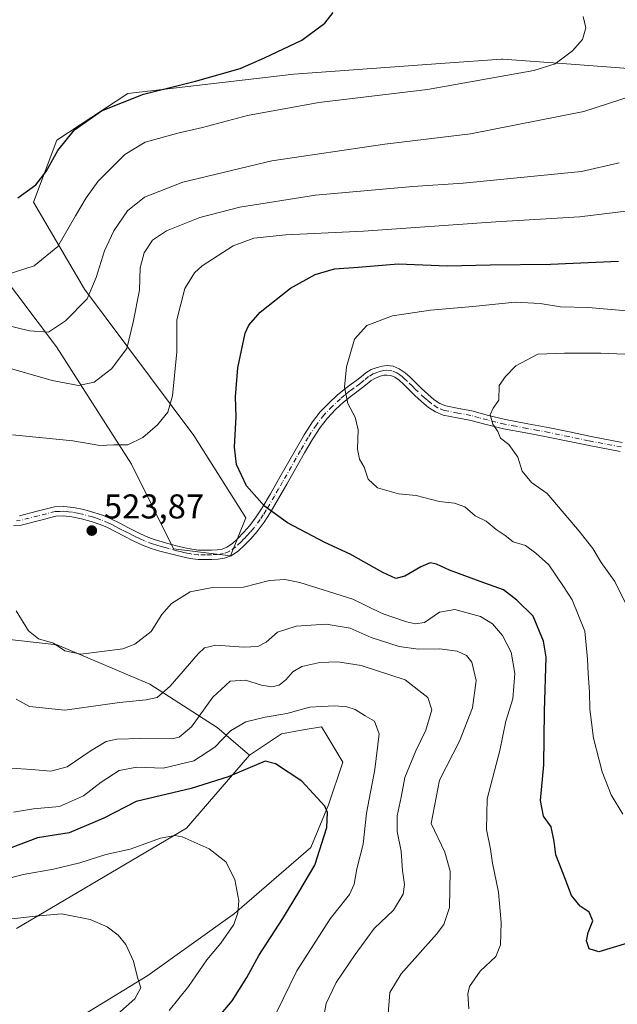
# Model space of a CAD drawing. Units: metres. Extents: x 563315 to 566771, y 4705587 to 4707932.
# Drawn here: x 566088 to 566262, y 4707087 to 4707373 of the extents above; entities that cross this region are included whole.
import ezdxf

# ---------------------------------------------------------------- set-up
doc = ezdxf.new("R2010")
doc.units = ezdxf.units.M
doc.header["$MEASUREMENT"] = 0
doc.linetypes.add('DGN Style 4', pattern=[2.638475, 1.318413, -0.659207, 0.001648, -0.659207])
for name, color, linetype, lineweight in [('Camino Cxs', 7, 'Continuous', 0), ('Camino eje', 30, 'DGN Style 4', 13), ('Cultivos herbáceos CxS', 92, 'Continuous', 0), ('Curva de nivel maestra', 30, 'Continuous', 30), ('Curva de nivel normal', 30, 'Continuous', 0), ('Matorral CxS', 135, 'Continuous', 0), ('Punto de cota en terreno', 7, 'Continuous', 0), ('Rótulo de punto de cota en terreno', 7, 'Continuous', 0)]:
    doc.layers.add(name, color=color, linetype=linetype, lineweight=lineweight)
doc.styles.add('Style-Arial', font='txt')

# ---------------------------------------------------------------- blocks, each defined once
blk = doc.blocks.new('*U13')
at = {"layer": 'Cultivos herbáceos CxS', "color": 92, "linetype": 'Continuous', "lineweight": 0}
for points in [[(566087.1889, 4707108.5457, 489.998), (566136.6795, 4707137.7711, 496.3308), (566154.9691, 4707158.9757, 502.6247), (566164.2895, 4707165.1857, 503.7587), (566170.6349, 4707166.3173, 503.738), (566175.9472, 4707167.2647, 503.94), (566176.6259, 4707166.1331, 503.5358), (566182.1539, 4707156.9193, 501.8509), (566178.0145, 4707144.5067, 500.2113), (566175.0011, 4707137.2727, 499.3731), (566172.8435, 4707132.0927, 498.8114), (566150.6161, 4707112.9089, 494.4988), (566125.3929, 4707094.8653, 490.3264), (566091.4938, 4707074.1047, 486.0734)], [(566281.6091, 4707357.4769, 509.1175), (566260.1685, 4707359.0827, 506.6104), (566246.0299, 4707360.1413, 504.9229), (566228.6975, 4707361.4391, 503.5111), (566228.5127, 4707361.4529, 503.4969), (566228.3605, 4707361.4643, 503.4852), (566211.9885, 4707360.2741, 502.6205), (566167.8695, 4707357.0675, 501.0681), (566119.5741, 4707351.4155, 499.2399), (566098.9515, 4707337.8899, 498.8518), (566092.1653, 4707319.8021, 500.3365), (566107.0307, 4707294.5627, 508.6921), (566138.7995, 4707251.9359, 522.0205), (566153.9013, 4707227.9925, 524.1544), (566149.4841, 4707216.9369, 522.6645), (566132.9161, 4707219.0067, 522.8401), (566120.6479, 4707243.6401, 520.9652), (566098.8815, 4707277.7157, 511.0226), (566081.5677, 4707300.5449, 504.0695), (566045.8453, 4707306.3743, 502.2725), (566022.3098, 4707324.2851, 495.4705), (565946.4141, 4707326.9545, 489.6776), (565919.8387, 4707322.0261, 488.1964)]]:
    blk.add_polyline3d(points, dxfattribs=at)
blk = doc.blocks.new('5PATER')
at = {"layer": 'Punto de cota en terreno', "linetype": 'Continuous', "lineweight": 0}
h = blk.add_hatch(color=51, dxfattribs=at)
edge = h.paths.add_edge_path()
edge.add_ellipse((0, 0), major_axis=(-0.11, -0.111), ratio=0.999422, start_angle=0, end_angle=360)

msp = doc.modelspace()

# ---------------------------------------------------------------- linework, layer by layer
at = {"layer": 'Camino Cxs', "color": 7, "linetype": 'Continuous', "lineweight": 0}
for points in [[(566088.0801, 4707228.6201, 522.5966), (566093.1901, 4707229.9201, 522.9127), (566098.2801, 4707231.2301, 523.2925), (566101.0201, 4707231.3101, 523.354), (566103.7601, 4707231.0101, 523.4044), (566106.7701, 4707230.4001, 523.4889), (566109.7401, 4707229.6001, 523.5635), (566112.2401, 4707228.7701, 523.6699), (566114.6501, 4707227.7601, 523.696), (566117.2401, 4707226.4301, 523.6894), (566119.8201, 4707225.0901, 523.5482), (566122.3701, 4707223.8101, 523.4001), (566124.9601, 4707222.5901, 523.3723), (566127.2701, 4707221.7101, 523.2347), (566129.6401, 4707221.0101, 523.0478), (566131.9201, 4707220.3801, 522.8648), (566134.2001, 4707219.7901, 522.7221), (566136.1901, 4707219.2901, 522.6025), (566138.2001, 4707218.8601, 522.5101), (566140.2001, 4707218.6601, 522.4913), (566142.2001, 4707218.6201, 522.4886), (566143.9101, 4707218.6501, 522.5583), (566145.6101, 4707218.7501, 522.6496), (566147.0601, 4707218.9501, 522.7408), (566148.4401, 4707219.4501, 522.853), (566150.0801, 4707220.5801, 523.0599), (566151.5001, 4707221.9301, 523.308), (566153.3601, 4707223.8201, 523.6286), (566155.0801, 4707225.7901, 523.9753), (566156.9901, 4707228.3001, 524.4598), (566158.7201, 4707230.9401, 524.9962), (566161.0901, 4707235.0401, 525.6352), (566163.4501, 4707239.1501, 526.1385), (566166.0601, 4707243.7301, 526.7341), (566168.6701, 4707248.3001, 527.3463), (566170.9401, 4707252.1301, 527.7298), (566173.3401, 4707255.9001, 528.2395), (566175.5901, 4707258.8101, 528.5555), (566178.1601, 4707261.4701, 528.9828), (566180.5501, 4707263.6801, 529.5588), (566183.0001, 4707265.7101, 530.1588), (566184.6201, 4707266.8901, 530.6198), (566186.2401, 4707268.0601, 531.0382), (566187.5501, 4707269.1501, 531.354), (566188.8901, 4707270.2401, 531.601), (566190.4501, 4707271.1201, 531.89), (566192.1601, 4707271.7901, 532.2083), (566193.5901, 4707272.1701, 532.3641), (566195.0201, 4707272.3001, 532.4937), (566196.8001, 4707272.1101, 532.6669), (566198.5701, 4707271.4001, 532.833), (566200.2601, 4707270.2201, 532.9896), (566201.7101, 4707268.9101, 533.1283), (566203.3701, 4707267.2701, 533.2874), (566205.0401, 4707265.6301, 533.407), (566206.8701, 4707263.9501, 533.507), (566208.7801, 4707262.3301, 533.6353), (566210.3701, 4707261.2701, 533.7336), (566212.1401, 4707260.5701, 533.856), (566215.9101, 4707259.8301, 534.2253), (566219.6801, 4707259.1201, 534.5754), (566224.5701, 4707257.8101, 534.9896), (566229.4801, 4707256.5901, 535.3468), (566235.9501, 4707255.4001, 535.7964), (566242.4101, 4707254.1901, 536.45), (566248.1601, 4707252.9901, 536.998), (566253.9001, 4707251.7901, 537.5524), (566263.4701, 4707249.9601, 539.1518)], [(566088.0801, 4707228.6201, 522.5966), (566093.1901, 4707229.9201, 522.9127), (566098.2801, 4707231.2301, 523.2925), (566101.0201, 4707231.3101, 523.354), (566103.7601, 4707231.0101, 523.4044), (566106.7701, 4707230.4001, 523.4889), (566109.7401, 4707229.6001, 523.5635), (566112.2401, 4707228.7701, 523.6699), (566114.6501, 4707227.7601, 523.696), (566117.2401, 4707226.4301, 523.6894), (566119.8201, 4707225.0901, 523.5482), (566122.3701, 4707223.8101, 523.4001), (566124.9601, 4707222.5901, 523.3723), (566127.2701, 4707221.7101, 523.2347), (566129.6401, 4707221.0101, 523.0478), (566131.9201, 4707220.3801, 522.8648), (566134.2001, 4707219.7901, 522.7221), (566136.1901, 4707219.2901, 522.6025), (566138.2001, 4707218.8601, 522.5101), (566140.2001, 4707218.6601, 522.4913), (566142.2001, 4707218.6201, 522.4886), (566143.9101, 4707218.6501, 522.5583), (566145.6101, 4707218.7501, 522.6496), (566147.0601, 4707218.9501, 522.7408), (566148.4401, 4707219.4501, 522.853), (566150.0801, 4707220.5801, 523.0599), (566151.5001, 4707221.9301, 523.308), (566153.3601, 4707223.8201, 523.6286), (566155.0801, 4707225.7901, 523.9753), (566156.9901, 4707228.3001, 524.4598), (566158.7201, 4707230.9401, 524.9962), (566161.0901, 4707235.0401, 525.6352), (566163.4501, 4707239.1501, 526.1385), (566166.0601, 4707243.7301, 526.7341), (566168.6701, 4707248.3001, 527.3463), (566170.9401, 4707252.1301, 527.7298), (566173.3401, 4707255.9001, 528.2395), (566175.5901, 4707258.8101, 528.5555), (566178.1601, 4707261.4701, 528.9828), (566180.5501, 4707263.6801, 529.5588), (566183.0001, 4707265.7101, 530.1588), (566184.6201, 4707266.8901, 530.6198), (566186.2401, 4707268.0601, 531.0382), (566187.5501, 4707269.1501, 531.354), (566188.8901, 4707270.2401, 531.601), (566190.4501, 4707271.1201, 531.89), (566192.1601, 4707271.7901, 532.2083), (566193.5901, 4707272.1701, 532.3641), (566195.0201, 4707272.3001, 532.4937), (566196.8001, 4707272.1101, 532.6669), (566198.5701, 4707271.4001, 532.833), (566200.2601, 4707270.2201, 532.9896), (566201.7101, 4707268.9101, 533.1283), (566203.3701, 4707267.2701, 533.2874), (566205.0401, 4707265.6301, 533.407), (566206.8701, 4707263.9501, 533.507), (566208.7801, 4707262.3301, 533.6353), (566210.3701, 4707261.2701, 533.7336), (566212.1401, 4707260.5701, 533.856), (566215.9101, 4707259.8301, 534.2253), (566219.6801, 4707259.1201, 534.5754), (566224.5701, 4707257.8101, 534.9896), (566229.4801, 4707256.5901, 535.3468), (566235.9501, 4707255.4001, 535.7964), (566242.4101, 4707254.1901, 536.45), (566248.1601, 4707252.9901, 536.998), (566253.9001, 4707251.7901, 537.5524), (566263.4701, 4707249.9601, 539.1518)], [(566262.8601, 4707247.2901, 539.1057), (566253.3401, 4707249.1101, 537.3429), (566247.6001, 4707250.3101, 536.887), (566241.8801, 4707251.5001, 536.4008), (566235.4501, 4707252.7001, 535.7392), (566228.9101, 4707253.9101, 535.2677), (566223.8801, 4707255.1501, 534.9024), (566219.0701, 4707256.4501, 534.4449), (566215.3901, 4707257.1401, 534.0444), (566211.3701, 4707257.9301, 533.6451), (566209.1001, 4707258.8301, 533.5057), (566207.1301, 4707260.1401, 533.4092), (566205.0601, 4707261.8901, 533.3772), (566203.1501, 4707263.6401, 533.295), (566199.8301, 4707266.9201, 533.0442), (566198.5401, 4707268.0801, 532.9329), (566197.2601, 4707268.9801, 532.8108), (566196.1401, 4707269.4301, 532.6937), (566195.0001, 4707269.5501, 532.5853), (566194.0701, 4707269.4701, 532.5029), (566193.0201, 4707269.1801, 532.417), (566191.6301, 4707268.6401, 532.2091), (566190.4401, 4707267.9701, 531.9832), (566189.2901, 4707267.0301, 531.7624), (566187.9101, 4707265.8901, 531.4911), (566186.2301, 4707264.6801, 531.0609), (566184.6901, 4707263.5501, 530.6093), (566182.3501, 4707261.6201, 529.7905), (566180.0701, 4707259.5101, 529.168), (566177.6601, 4707257.0201, 528.6513), (566175.5801, 4707254.3301, 528.32), (566173.2701, 4707250.7001, 527.9556), (566171.0401, 4707246.9301, 527.5537), (566165.8301, 4707237.7901, 526.325), (566163.4601, 4707233.6801, 525.7878), (566161.0501, 4707229.5101, 525.087), (566159.2301, 4707226.7201, 524.4853), (566157.2101, 4707224.0601, 523.8808), (566155.3601, 4707221.9601, 523.4866), (566153.4201, 4707219.9801, 523.1052), (566151.8101, 4707218.4501, 522.8285), (566149.7101, 4707217.0001, 522.5423), (566147.7201, 4707216.2801, 522.3445), (566145.8801, 4707216.0201, 522.2141), (566144.0101, 4707215.9101, 522.1105), (566142.2001, 4707215.8801, 522.0464), (566140.0401, 4707215.9201, 522.1062), (566137.7801, 4707216.1501, 522.1912), (566135.5701, 4707216.6301, 522.3582), (566133.5301, 4707217.1401, 522.5157), (566131.2201, 4707217.7401, 522.7006), (566128.8901, 4707218.3701, 522.8956), (566126.3901, 4707219.1201, 523.1373), (566123.8901, 4707220.0701, 523.3791), (566121.1801, 4707221.3401, 523.5776), (566118.5801, 4707222.6501, 523.7985), (566113.5001, 4707225.2701, 523.8924), (566111.2801, 4707226.2001, 523.8443), (566108.9501, 4707226.9801, 523.713), (566106.1401, 4707227.7401, 523.5135), (566103.3401, 4707228.3001, 523.3425), (566100.9101, 4707228.5701, 523.2312), (566098.6701, 4707228.5001, 523.1269), (566093.8701, 4707227.2701, 522.7878), (566088.5301, 4707225.9101, 522.4888), (566086.3601, 4707225.7301, 522.3507)], [(566262.8601, 4707247.2901, 539.1057), (566253.3401, 4707249.1101, 537.3429), (566247.6001, 4707250.3101, 536.887), (566241.8801, 4707251.5001, 536.4008), (566235.4501, 4707252.7001, 535.7392), (566228.9101, 4707253.9101, 535.2677), (566223.8801, 4707255.1501, 534.9024), (566219.0701, 4707256.4501, 534.4449), (566215.3901, 4707257.1401, 534.0444), (566211.3701, 4707257.9301, 533.6451), (566209.1001, 4707258.8301, 533.5057), (566207.1301, 4707260.1401, 533.4092), (566205.0601, 4707261.8901, 533.3772), (566203.1501, 4707263.6401, 533.295), (566199.8301, 4707266.9201, 533.0442), (566198.5401, 4707268.0801, 532.9329), (566197.2601, 4707268.9801, 532.8108), (566196.1401, 4707269.4301, 532.6937), (566195.0001, 4707269.5501, 532.5853), (566194.0701, 4707269.4701, 532.5029), (566193.0201, 4707269.1801, 532.417), (566191.6301, 4707268.6401, 532.2091), (566190.4401, 4707267.9701, 531.9832), (566189.2901, 4707267.0301, 531.7624), (566187.9101, 4707265.8901, 531.4911), (566186.2301, 4707264.6801, 531.0609), (566184.6901, 4707263.5501, 530.6093), (566182.3501, 4707261.6201, 529.7905), (566180.0701, 4707259.5101, 529.168), (566177.6601, 4707257.0201, 528.6513), (566175.5801, 4707254.3301, 528.32), (566173.2701, 4707250.7001, 527.9556), (566171.0401, 4707246.9301, 527.5537), (566165.8301, 4707237.7901, 526.325), (566163.4601, 4707233.6801, 525.7878), (566161.0501, 4707229.5101, 525.087), (566159.2301, 4707226.7201, 524.4853), (566157.2101, 4707224.0601, 523.8808), (566155.3601, 4707221.9601, 523.4866), (566153.4201, 4707219.9801, 523.1052), (566151.8101, 4707218.4501, 522.8285), (566149.7101, 4707217.0001, 522.5423), (566147.7201, 4707216.2801, 522.3445), (566145.8801, 4707216.0201, 522.2141), (566144.0101, 4707215.9101, 522.1105), (566142.2001, 4707215.8801, 522.0464), (566140.0401, 4707215.9201, 522.1062), (566137.7801, 4707216.1501, 522.1912), (566135.5701, 4707216.6301, 522.3582), (566133.5301, 4707217.1401, 522.5157), (566131.2201, 4707217.7401, 522.7006), (566128.8901, 4707218.3701, 522.8956), (566126.3901, 4707219.1201, 523.1373), (566123.8901, 4707220.0701, 523.3791), (566121.1801, 4707221.3401, 523.5776), (566118.5801, 4707222.6501, 523.7985), (566113.5001, 4707225.2701, 523.8924), (566111.2801, 4707226.2001, 523.8443), (566108.9501, 4707226.9801, 523.713), (566106.1401, 4707227.7401, 523.5135), (566103.3401, 4707228.3001, 523.3425), (566100.9101, 4707228.5701, 523.2312), (566098.6701, 4707228.5001, 523.1269), (566093.8701, 4707227.2701, 522.7878), (566088.5301, 4707225.9101, 522.4888), (566086.3601, 4707225.7301, 522.3507)]]:
    msp.add_polyline3d(points, dxfattribs=at)
at = {"layer": 'Camino eje', "color": 30, "linetype": 'DGN Style 4', "lineweight": 13}
msp.add_polyline3d([(566263.1651, 4707248.6251, 539.126), (566253.6201, 4707250.4501, 537.4493), (566247.8801, 4707251.6501, 536.9509), (566242.1451, 4707252.8451, 536.4283), (566238.9151, 4707253.4501, 536.0682), (566235.7001, 4707254.0501, 535.7686), (566232.4651, 4707254.6451, 535.5177), (566229.1951, 4707255.2501, 535.3074), (566226.6801, 4707255.8701, 535.1378), (566224.2251, 4707256.4801, 534.9478), (566221.8201, 4707257.1301, 534.7445), (566219.3751, 4707257.7851, 534.5041), (566215.6501, 4707258.4851, 534.1302), (566211.7551, 4707259.2501, 533.7487), (566209.7351, 4707260.0501, 533.6169), (566207.9551, 4707261.2351, 533.511), (566206.9201, 4707262.1101, 533.476), (566205.9651, 4707262.9201, 533.4466), (566204.0951, 4707264.6351, 533.3461), (566203.2451, 4707265.4751, 533.289), (566202.4101, 4707266.2951, 533.2259), (566200.7701, 4707267.9151, 533.0907), (566200.1251, 4707268.4951, 533.0298), (566199.4001, 4707269.1501, 532.9602), (566198.7601, 4707269.6001, 532.9017), (566197.9151, 4707270.1901, 532.8235), (566196.4701, 4707270.7701, 532.68), (566195.0101, 4707270.9251, 532.5395), (566194.0625, 4707270.8401, 532.4545), (566192.8525, 4707270.5575, 532.3525), (566191.8951, 4707270.2151, 532.2098), (566191.0401, 4707269.8801, 532.0475), (566189.6651, 4707269.1051, 531.7896), (566188.4201, 4707268.0901, 531.5587), (566187.7651, 4707267.5451, 531.4346), (566187.0751, 4707266.9751, 531.2751), (566185.4251, 4707265.7851, 530.8325), (566184.6551, 4707265.2201, 530.614), (566183.8451, 4707264.6301, 530.376), (566182.6751, 4707263.6651, 530.0144), (566181.4501, 4707262.6501, 529.7196), (566179.1151, 4707260.4901, 529.0896), (566176.6251, 4707257.9151, 528.6094), (566174.4601, 4707255.1151, 528.2798), (566172.1051, 4707251.4151, 527.8658), (566169.8551, 4707247.6151, 527.4625), (566168.5501, 4707245.3301, 527.1667), (566164.6401, 4707238.4701, 526.2314), (566163.4551, 4707236.4151, 525.9616), (566162.2751, 4707234.3601, 525.7144), (566159.8851, 4707230.2251, 525.0403), (566159.0201, 4707228.9051, 524.7675), (566158.1101, 4707227.5101, 524.4758), (566156.1451, 4707224.9251, 523.9355), (566155.2201, 4707223.8751, 523.7408), (566154.3601, 4707222.8901, 523.5727), (566153.3901, 4707221.9001, 523.3912), (566152.4601, 4707220.9551, 523.2127), (566150.9451, 4707219.5151, 522.9494), (566149.0751, 4707218.2251, 522.7198), (566147.3901, 4707217.6151, 522.5983), (566146.4701, 4707217.4851, 522.5376), (566145.7451, 4707217.3851, 522.4827), (566143.9601, 4707217.2801, 522.377), (566142.2001, 4707217.2501, 522.3042), (566140.1201, 4707217.2901, 522.3256), (566137.9901, 4707217.5051, 522.3686), (566136.8851, 4707217.7451, 522.4226), (566135.8801, 4707217.9601, 522.4882), (566134.8601, 4707218.2151, 522.5561), (566133.8651, 4707218.4651, 522.6202), (566131.5701, 4707219.0601, 522.782), (566130.4301, 4707219.3751, 522.8763), (566129.2651, 4707219.6901, 522.9709), (566128.0801, 4707220.0401, 523.0681), (566126.8301, 4707220.4151, 523.1771), (566124.4251, 4707221.3301, 523.3687), (566123.0701, 4707221.9651, 523.4468), (566121.7751, 4707222.5751, 523.5277), (566120.4751, 4707223.2301, 523.6006), (566119.2001, 4707223.8701, 523.6743), (566117.9001, 4707224.5401, 523.7504), (566116.6101, 4707225.2101, 523.7811), (566115.3701, 4707225.8501, 523.7905), (566114.0751, 4707226.5151, 523.7998), (566111.7601, 4707227.4851, 523.7728), (566110.5101, 4707227.9001, 523.6954), (566109.3451, 4707228.2901, 523.6346), (566106.4551, 4707229.0701, 523.5066), (566105.0551, 4707229.3501, 523.4387), (566103.5501, 4707229.6551, 523.3771), (566102.3351, 4707229.7901, 523.3331), (566100.9651, 4707229.9401, 523.2933), (566099.8451, 4707229.9051, 523.255), (566098.4751, 4707229.8651, 523.2074), (566095.9301, 4707229.2101, 523.0322), (566093.5301, 4707228.5951, 522.8483), (566088.3051, 4707227.2651, 522.5558), (566087.2201, 4707227.1751, 522.4999)], dxfattribs=at)
at = {"layer": 'Cultivos herbáceos CxS', "color": 92, "linetype": 'Continuous', "lineweight": 0}
for points in [[(566281.6091, 4707357.4769, 509.1175), (566260.1685, 4707359.0827, 506.6104), (566246.0299, 4707360.1413, 504.9229), (566228.6975, 4707361.4391, 503.5111), (566228.5127, 4707361.4529, 503.4969), (566228.3605, 4707361.4643, 503.4852), (566211.9885, 4707360.2741, 502.6205), (566167.8695, 4707357.0675, 501.0681), (566119.5741, 4707351.4155, 499.2399), (566098.9515, 4707337.8899, 498.8518), (566092.1653, 4707319.8021, 500.3365), (566107.0307, 4707294.5627, 508.6921), (566138.7995, 4707251.9359, 522.0205), (566153.9013, 4707227.9925, 524.1544), (566149.4841, 4707216.9369, 522.6645), (566132.9161, 4707219.0067, 522.8401), (566120.6479, 4707243.6401, 520.9652), (566098.8815, 4707277.7157, 511.0226), (566081.5677, 4707300.5449, 504.0695), (566045.8453, 4707306.3743, 502.2725), (566022.3098, 4707324.2851, 495.4705), (565946.4141, 4707326.9545, 489.6776), (565919.8387, 4707322.0261, 488.1964)], [(566154.9691, 4707158.9757, 502.6247), (566164.2895, 4707165.1857, 503.7587), (566170.6349, 4707166.3173, 503.738), (566175.9472, 4707167.2647, 503.94), (566176.6259, 4707166.1331, 503.5358), (566182.1539, 4707156.9193, 501.8509), (566178.0145, 4707144.5067, 500.2113), (566175.0011, 4707137.2727, 499.3731), (566172.8435, 4707132.0927, 498.8114), (566150.6161, 4707112.9089, 494.4988), (566125.3929, 4707094.8653, 490.3264), (566091.4938, 4707074.1047, 486.0734)], [(566087.1889, 4707108.5457, 489.998), (566136.6795, 4707137.7711, 496.3308), (566154.9691, 4707158.9757, 502.6247)]]:
    msp.add_polyline3d(points, dxfattribs=at)
at = {"layer": 'Curva de nivel maestra', "color": 30, "linetype": 'Continuous', "lineweight": 30, "flags": 128}
for points, elevation in [([(566087.56, 4707321.1101), (566092.81, 4707324.8601), (566095.81, 4707328.7201), (566099.28, 4707334.8901), (566104.08, 4707340.8901), (566111.9, 4707346.4501), (566124.16, 4707351.2501), (566139.33, 4707355.0001), (566152.25, 4707358.7401), (566159.33, 4707361.8301), (566170.25, 4707366.9201), (566176.91, 4707371.9001), (566179.34, 4707374.9601)], 500), ([(566265.03, 4707104.2601), (566256.61, 4707101.7401), (566253.8, 4707102.6701), (566253.08, 4707104.9701), (566253.58, 4707107.4201), (566254.94, 4707110.8301), (566253.8, 4707113.3001), (566251.19, 4707115.0201), (566248.69, 4707118.1901), (566246.8, 4707123.3001), (566244.14, 4707129.9701), (566243.69, 4707133.8501), (566242.78, 4707138.1701), (566240.53, 4707141.2601), (566239.64, 4707145.7801), (566240.63, 4707156.1301), (566240.83, 4707171.7501), (566241.33, 4707187.5001), (566240.53, 4707192.1601), (566237.58, 4707199.4101), (566232.84, 4707204.0601), (566228.95, 4707207.0801), (566222.15, 4707209.4801), (566213.16, 4707212.7701), (566209.38, 4707214.5601), (566207.53, 4707214.9201), (566204.91, 4707213.8001), (566200.25, 4707211.0201), (566197.57, 4707210.3901), (566193.76, 4707212.1201), (566184.28, 4707217.4501), (566176.89, 4707220.8801), (566166.06, 4707226.5601), (566159.36, 4707231.4201), (566154.1, 4707237.3001), (566151.22, 4707243.5801), (566150.69, 4707248.6001), (566151.14, 4707257.5001), (566150.98, 4707263.2001), (566151.6, 4707271.6201), (566153.78, 4707281.7601), (566154.8, 4707284.0601), (566158.1, 4707287.8601), (566166.92, 4707294.8201), (566174.11, 4707298.8101), (566179.71, 4707300.4801), (566186.58, 4707300.9001), (566198.25, 4707301.9001), (566212.58, 4707301.3601), (566225.01, 4707301.5801), (566242.63, 4707301.8201), (566262.34, 4707302.6601)], 525), ([(566145.21, 4707081.9201), (566149.94, 4707087.5501), (566154.19, 4707094.3601), (566157.74, 4707100.6801), (566164.66, 4707111.4901), (566169.38, 4707119.1301), (566174.05, 4707126.9701), (566177.47, 4707137.9701), (566177.71, 4707142.3401), (566176.95, 4707144.1401), (566170.23, 4707151.4501), (566162.6, 4707156.4501), (566159.58, 4707157.2701), (566148.85, 4707152.7001), (566138.02, 4707149.2901), (566121.99, 4707145.4901), (566112.64, 4707140.7001), (566102.49, 4707136.3901), (566093.31, 4707134.9201), (566084.91, 4707131.7601)], 500)]:
    msp.add_lwpolyline(points, dxfattribs=dict(at, elevation=elevation))
at = {"layer": 'Curva de nivel normal', "color": 30, "linetype": 'Continuous', "lineweight": 0, "flags": 128}
for points, elevation in [([(566083.89, 4707298.5701), (566092.32, 4707301.3301), (566099.26, 4707306.9601), (566104.36, 4707315.8901), (566107.52, 4707321.0501), (566110.99, 4707325.9401), (566118.72, 4707333.7201), (566124.68, 4707337.3101), (566134.18, 4707339.9201), (566141.29, 4707341.5101), (566154.41, 4707345.0101), (566175.22, 4707348.8401), (566206.79, 4707352.5901), (566237.73, 4707358.1001), (566243.91, 4707360.0801), (566249, 4707363.8201), (566251.86, 4707367.1801), (566252.83, 4707370.5801), (566252.07, 4707373.8101)], 505), ([(566084.25, 4707284.0301), (566090.98, 4707282.3901), (566096.48, 4707281.9901), (566101.5, 4707285.2901), (566107.79, 4707291.6901), (566110.44, 4707297.9701), (566112.85, 4707305.7001), (566115.52, 4707311.4601), (566119.51, 4707317.3001), (566124.43, 4707321.3201), (566135.64, 4707325.6401), (566161.46, 4707331.8601), (566194.35, 4707336.6601), (566219.27, 4707339.7201), (566252.25, 4707346.1701), (566273.26, 4707352.9801)], 510), ([(566262.58, 4707331.2601), (566251.58, 4707328.7901), (566217.22, 4707325.3301), (566202.49, 4707324.4301), (566174.22, 4707321.9201), (566152.17, 4707318.3801), (566140.56, 4707315.4201), (566130.83, 4707311.5201), (566126.83, 4707308.7601), (566124.32, 4707305.0901), (566123.16, 4707300.7501), (566122.98, 4707294.2801), (566121.15, 4707284.9301), (566119.27, 4707277.3001), (566114.89, 4707271.3901), (566109.81, 4707267.4901), (566105.25, 4707266.5401), (566097.58, 4707267.9801), (566082.72, 4707272.2401)], 515), ([(566266.18, 4707317.3701), (566251.03, 4707315.5401), (566226.68, 4707314.1401), (566188.18, 4707311.4001), (566165.58, 4707310.3201), (566156.25, 4707309.3801), (566150.3, 4707307.1501), (566141.2, 4707301.3201), (566138.99, 4707299.2601), (566136.18, 4707294.6901), (566133.88, 4707285.6201), (566133.85, 4707276.2801), (566132.61, 4707263.5401), (566131.2, 4707258.7101), (566128.22, 4707255.0801), (566124, 4707251.3501), (566119.65, 4707249.2301), (566115.58, 4707249.2901), (566111.44, 4707249.0801), (566103.61, 4707250.3801), (566086.03, 4707252.2001)], 520), ([(566269.3, 4707287.8201), (566253.56, 4707289.1601), (566245.52, 4707289.3901), (566239.56, 4707290.4101), (566232.27, 4707290.7701), (566220.01, 4707289.4601), (566207.67, 4707288.4701), (566196.63, 4707286.8001), (566189.14, 4707283.9401), (566185.58, 4707279.9701), (566183.21, 4707271.9201), (566182.67, 4707266.0101), (566183.65, 4707261.2401), (566185.72, 4707257.3201), (566186.65, 4707253.6601), (566186.42, 4707247.9801), (566187.05, 4707245.0901), (566188.42, 4707242.7201), (566189.56, 4707239.2401), (566192.28, 4707236.7901), (566198.39, 4707235.0201), (566203.51, 4707234.5301), (566210.16, 4707232.7801), (566214.68, 4707232.2801), (566217.65, 4707231.1901), (566220.71, 4707228.6401), (566223.9, 4707227.0701), (566226.75, 4707224.5801), (566229.39, 4707222.8801), (566231.68, 4707221.0601), (566235.28, 4707219.9901), (566238.34, 4707217.7201), (566242.1, 4707214.3801), (566246.42, 4707208.0601), (566248.94, 4707204.1701), (566252.6, 4707195.0801), (566253.37, 4707186.9101), (566253.55, 4707182.7501), (566253.96, 4707177.4401), (566254, 4707172.4001), (566255.12, 4707163.9501), (566257.63, 4707154.1301), (566260.24, 4707147.4101), (566263.66, 4707141.8201)], 530), ([(566266.59, 4707275.5101), (566257.26, 4707275.9001), (566246.66, 4707275.9301), (566238.91, 4707275.6701), (566232.5, 4707272.2301), (566229.49, 4707269.1401), (566227.65, 4707266.4801), (566227.51, 4707262.2401), (566225.86, 4707259.9201), (566225.01, 4707257.9901), (566225.78, 4707255.3001), (566227.3, 4707253.1401), (566228.05, 4707251.2301), (566230.42, 4707249.3601), (566233.12, 4707245.6801), (566234.34, 4707241.6301), (566237.11, 4707238.2801), (566241.61, 4707235.1101), (566250.94, 4707224.1701), (566254.87, 4707219.0801), (566257.32, 4707215.0201), (566261.33, 4707209.5001), (566265.68, 4707200.7201)], 535), ([(566087.14, 4707200.9701), (566090.68, 4707195.1801), (566093.66, 4707192.8201), (566098.02, 4707191.5201), (566101.32, 4707189.3101), (566105.9, 4707188.3801), (566118.19, 4707189.9101), (566121.68, 4707191.3201), (566126.35, 4707194.9801), (566129.52, 4707199.9501), (566132.29, 4707203.0701), (566137.74, 4707206.5201), (566144.29, 4707207.7601), (566153.25, 4707207.8101), (566160.85, 4707209.7701), (566165.28, 4707210.0601), (566169.66, 4707209.1801), (566185.04, 4707204.3701), (566193.58, 4707200.2301), (566200.67, 4707197.7601), (566203.28, 4707197.1901), (566205.9, 4707197.6201), (566210.34, 4707200.5601), (566214.76, 4707201.3201), (566222.25, 4707199.3001), (566225.75, 4707197.2101), (566228.59, 4707193.8401), (566231.18, 4707188.9201), (566232.21, 4707182.7501), (566231.61, 4707175.4101), (566229.56, 4707168.9201), (566227.81, 4707160.3801), (566224.14, 4707146.2801), (566223.94, 4707137.3401), (566225.14, 4707131.6901), (566225.7, 4707127.5301), (566227.43, 4707119.1701), (566228.28, 4707110.3301), (566228.09, 4707103.8601), (566226.67, 4707100.4701), (566222.09, 4707096.1301), (566219.07, 4707091.7301), (566218.53, 4707089.5901), (566218.79, 4707085.2001)], 520), ([(566087.12, 4707175.2401), (566090.95, 4707173.1301), (566101.25, 4707172.1201), (566117.18, 4707174.3501), (566124.9, 4707175.0701), (566128.1, 4707175.7901), (566131.93, 4707179.1001), (566140.09, 4707188.4501), (566141.93, 4707190.1701), (566145.24, 4707190.9901), (566153.36, 4707190.4301), (566157.43, 4707190.5901), (566159.82, 4707191.8301), (566163.19, 4707194.7201), (566168.55, 4707196.5201), (566177.35, 4707197.1101), (566184.34, 4707195.8801), (566190.42, 4707193.2601), (566198.58, 4707190.5901), (566204.09, 4707189.8301), (566210.34, 4707189.9401), (566215.42, 4707189.2501), (566218.19, 4707187.9801), (566219.71, 4707186.0201), (566220.98, 4707180.7001), (566219.88, 4707172.7501), (566216.1, 4707163.0701), (566210.31, 4707151.7501), (566207.82, 4707139.0801), (566211.87, 4707130.8001), (566213.43, 4707125.2301), (566213.23, 4707114.6701), (566211.59, 4707109.7001), (566209.45, 4707106.8801), (566199.15, 4707095.3601), (566195.88, 4707089.9301), (566195.28, 4707082.4901)], 515), ([(566176.48, 4707081.9801), (566177.33, 4707086.7301), (566180.23, 4707092.9001), (566185.79, 4707100.9801), (566191.26, 4707108.5301), (566196.91, 4707113.8901), (566199.75, 4707118.5301), (566200.14, 4707121.4101), (566199.57, 4707125.4001), (566199.16, 4707131.0201), (566197.93, 4707136.7401), (566197.97, 4707141.3901), (566199.17, 4707146.7601), (566200.22, 4707152.4501), (566203.39, 4707160.2601), (566206.31, 4707166.3001), (566208.06, 4707172.2201), (566206.88, 4707175.7501), (566200.29, 4707180.8701), (566187.54, 4707185.1001), (566180.72, 4707186.1801), (566175.45, 4707185.9301), (566170.25, 4707184.7501), (566167.58, 4707183.2401), (566165.6, 4707180.9001), (566163.65, 4707179.3601), (566161.49, 4707178.8601), (566158.48, 4707179.3601), (566153.82, 4707180.7901), (566149.43, 4707180.5201), (566144.31, 4707175.8801), (566138.1, 4707167.2001), (566134.59, 4707164.2101), (566132.42, 4707163.7001), (566123.29, 4707163.8801), (566116.42, 4707163.6401), (566113.26, 4707162.9301), (566108.9, 4707160.3601), (566101.96, 4707155.6101), (566097.17, 4707154.3301), (566091.58, 4707154.8601), (566085.71, 4707155.2001)], 510), ([(566162.73, 4707083.9101), (566168.78, 4707096.2301), (566178.46, 4707111.3401), (566184.11, 4707118.4601), (566185.47, 4707121.4201), (566186.24, 4707125.9301), (566188.05, 4707133.1301), (566189.07, 4707142.1101), (566191.47, 4707154.8101), (566192.7, 4707165.2001), (566191.36, 4707168.8601), (566188.67, 4707170.4101), (566185.77, 4707172.2401), (566183.31, 4707173.0501), (566179.84, 4707173.3101), (566175.98, 4707173.1101), (566172.58, 4707172.9301), (566165.91, 4707171.0701), (566159.58, 4707170.0501), (566153.91, 4707168.6601), (566149.51, 4707166.1101), (566144.95, 4707161.3601), (566138.84, 4707157.3701), (566129.91, 4707155.2501), (566122.21, 4707155.5101), (566117.09, 4707154.5601), (566111.81, 4707151.1501), (566106.71, 4707147.1401), (566099.68, 4707144.0101), (566092.15, 4707143.3901), (566086.35, 4707142.4201)], 505), ([(566079.39, 4707121.6501), (566089.14, 4707124.3001), (566098.01, 4707125.8401), (566105.69, 4707127.6301), (566113.25, 4707130.0501), (566120.33, 4707131.6601), (566129.08, 4707134.8901), (566133.29, 4707135.6501), (566135.42, 4707135.2601), (566143.26, 4707131.7601), (566148.1, 4707127.9401), (566150.7, 4707122.8601), (566151.94, 4707116.6301), (566151.66, 4707113.1101), (566150.41, 4707109.7201), (566146.7, 4707104.3001), (566142.59, 4707099.4501), (566137.28, 4707091.6701), (566131.6, 4707084.7201)], 495), ([(566084.94, 4707111.2901), (566092.7, 4707112.2001), (566100.3, 4707112.8001), (566108.66, 4707111.1601), (566113.56, 4707109.0601), (566116.8, 4707106.6301), (566119.04, 4707103.8801), (566121.21, 4707099.1001), (566122.46, 4707094.3101), (566123.42, 4707091.3601), (566121.61, 4707088.1201), (566113.32, 4707080.7501)], 490)]:
    msp.add_lwpolyline(points, dxfattribs=dict(at, elevation=elevation))
at = {"layer": 'Matorral CxS', "color": 135, "linetype": 'Continuous', "lineweight": 0}
for points in [[(565919.8387, 4707322.0261, 488.1964), (565946.4141, 4707326.9545, 489.6776), (566022.3098, 4707324.2851, 495.4705), (566045.8453, 4707306.3743, 502.2725), (566081.5677, 4707300.5449, 504.0695), (566098.8815, 4707277.7157, 511.0226), (566120.6479, 4707243.6401, 520.9652), (566132.9161, 4707219.0067, 522.8401), (566149.4841, 4707216.9369, 522.6645), (566153.9013, 4707227.9925, 524.1544), (566138.7995, 4707251.9359, 522.0205), (566107.0307, 4707294.5627, 508.6921), (566092.1653, 4707319.8021, 500.3365), (566098.9515, 4707337.8899, 498.8518), (566119.5741, 4707351.4155, 499.2399), (566167.8695, 4707357.0675, 501.0681), (566211.9885, 4707360.2741, 502.6205), (566228.3605, 4707361.4643, 503.4852), (566228.5127, 4707361.4529, 503.4969), (566228.6975, 4707361.4391, 503.5111), (566246.0299, 4707360.1413, 504.9229), (566260.1685, 4707359.0827, 506.6104), (566281.6091, 4707357.4769, 509.1175)], [(566281.6091, 4707357.4769, 509.1175), (566260.1685, 4707359.0827, 506.6104), (566246.0299, 4707360.1413, 504.9229), (566228.6975, 4707361.4391, 503.5111), (566228.5127, 4707361.4529, 503.4969), (566228.3605, 4707361.4643, 503.4852), (566211.9885, 4707360.2741, 502.6205), (566167.8695, 4707357.0675, 501.0681), (566119.5741, 4707351.4155, 499.2399), (566098.9515, 4707337.8899, 498.8518), (566092.1653, 4707319.8021, 500.3365), (566107.0307, 4707294.5627, 508.6921), (566138.7995, 4707251.9359, 522.0205), (566153.9013, 4707227.9925, 524.1544), (566149.4841, 4707216.9369, 522.6645), (566132.9161, 4707219.0067, 522.8401), (566120.6479, 4707243.6401, 520.9652), (566098.8815, 4707277.7157, 511.0226), (566081.5677, 4707300.5449, 504.0695), (566045.8453, 4707306.3743, 502.2725), (566022.3098, 4707324.2851, 495.4705), (565946.4141, 4707326.9545, 489.6776), (565919.8387, 4707322.0261, 488.1964)], [(566091.4938, 4707074.1047, 486.0734), (566125.3929, 4707094.8653, 490.3264), (566150.6161, 4707112.9089, 494.4988), (566172.8435, 4707132.0927, 498.8114), (566175.0011, 4707137.2727, 499.3731), (566178.0145, 4707144.5067, 500.2113), (566182.1539, 4707156.9193, 501.8509), (566176.6259, 4707166.1331, 503.5358), (566175.9472, 4707167.2647, 503.94), (566170.6349, 4707166.3173, 503.738), (566164.2895, 4707165.1857, 503.7587), (566154.9691, 4707158.9757, 502.6247), (566145.6471, 4707167.0269, 508.2754), (566125.9755, 4707179.6761, 517.4405), (566099.0529, 4707191.0621, 520.3838), (566082.5363, 4707192.8791, 518.1976), (566073.7039, 4707193.8503, 516.0875), (565994.1577, 4707187.9583, 510.2176), (565975.8285, 4707198.3085, 509.8178), (565952.0003, 4707188.9337, 507.1056), (565933.5315, 4707192.0389, 507.3916), (565918.5663, 4707201.4141, 510.9295)], [(565918.5663, 4707201.4141, 510.9295), (565933.5315, 4707192.0389, 507.3916), (565952.0003, 4707188.9337, 507.1056), (565975.8285, 4707198.3085, 509.8178), (565994.1577, 4707187.9583, 510.2176), (566073.7039, 4707193.8503, 516.0875), (566082.5363, 4707192.8791, 518.1976), (566099.0529, 4707191.0621, 520.3838), (566125.9755, 4707179.6761, 517.4405), (566145.6471, 4707167.0269, 508.2754), (566154.9691, 4707158.9757, 502.6247)], [(566082.5363, 4707192.8791, 518.1976), (566099.0529, 4707191.0621, 520.3838), (566125.9755, 4707179.6761, 517.4405), (566145.6471, 4707167.0269, 508.2754), (566154.9691, 4707158.9757, 502.6247), (566136.6795, 4707137.7711, 496.3308), (566087.1889, 4707108.5457, 489.998)], [(566154.9691, 4707158.9757, 502.6247), (566164.2895, 4707165.1857, 503.7587), (566170.6349, 4707166.3173, 503.738), (566175.9472, 4707167.2647, 503.94), (566176.6259, 4707166.1331, 503.5358), (566182.1539, 4707156.9193, 501.8509), (566178.0145, 4707144.5067, 500.2113), (566175.0011, 4707137.2727, 499.3731), (566172.8435, 4707132.0927, 498.8114), (566150.6161, 4707112.9089, 494.4988), (566125.3929, 4707094.8653, 490.3264), (566091.4938, 4707074.1047, 486.0734)], [(566087.1889, 4707108.5457, 489.998), (566136.6795, 4707137.7711, 496.3308), (566154.9691, 4707158.9757, 502.6247)]]:
    msp.add_polyline3d(points, dxfattribs=at)

# ---------------------------------------------------------------- block references
at = {"layer": 'Cultivos herbáceos CxS', "color": 92, "linetype": 'Continuous', "lineweight": 0}
msp.add_blockref('*U13', (0, 0), dxfattribs=at)
at = {"layer": 'Punto de cota en terreno', "color": 7, "linetype": 'Continuous', "lineweight": 0, "xscale": 10, "yscale": 10, "zscale": 10}
msp.add_blockref('5PATER', (566109.12, 4707224.31, 523.87), dxfattribs=at)

# ---------------------------------------------------------------- texts
at = {"layer": 'Rótulo de punto de cota en terreno', "color": 7, "linetype": 'Continuous', "lineweight": 0, "style": 'Style-Arial'}
msp.add_text('523,87', height=7, dxfattribs=at).set_placement((566112.6478, 4707227.8378))

doc.saveas('drawing.dxf')
